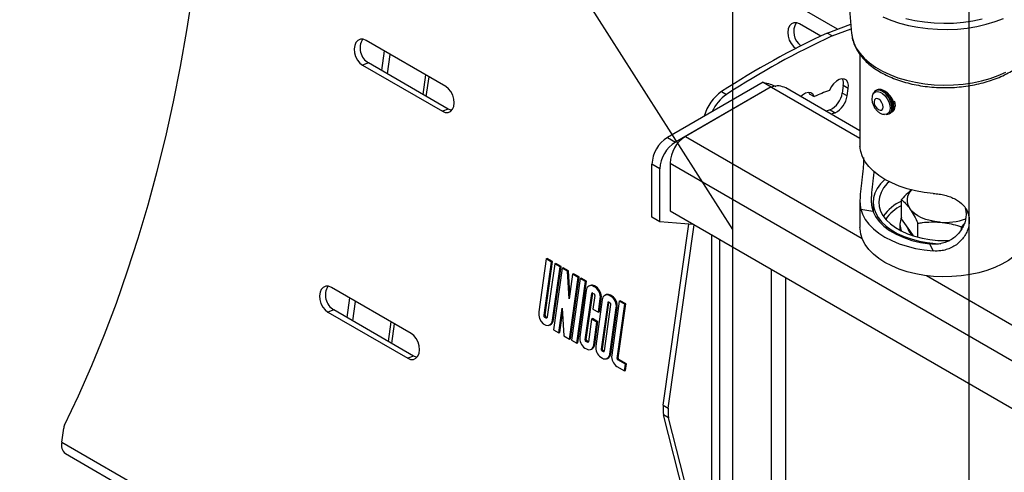
# Model space of a CAD drawing. Extents: x 5 to 292, y 5 to 205.
# Drawn here: x 199 to 213, y 116 to 123 of the extents above; entities that cross this region are included whole.
import ezdxf

# ---------------------------------------------------------------- set-up
doc = ezdxf.new("R2010")
doc.units = 0
doc.layers.get('0').update_dxf_attribs({"linetype": 'CONTINUOUS'})
doc.dimstyles.new('SLDDIMSTYLE4', dxfattribs={"dimtxt": 0.18, "dimasz": 3, "dimexe": 0, "dimexo": 0.0625, "dimgap": 0, "dimtad": 0, "dimtih": 1, "dimtoh": 1, "dimdec": 0, "dimrnd": 1e-09, "dimzin": 0, "dimtxsty": 'STANDARD', "dimblk1": 'NONE', "dimblk2": 'NONE', "dimsah": 1, "dimcen": 0.09, "dimazin": 3, "dimtfac": 3, "dimtdec": 0, "dimtofl": 0, "dimtmove": 0, "dimatfit": 3, "dimtolj": 1, "dimtzin": 0})

# ---------------------------------------------------------------- blocks, each defined once
blk = doc.blocks.new('_NONE')

msp = doc.modelspace()

# ---------------------------------------------------------------- linework, layer by layer
at = {"color": 8, "linetype": 'CONTINUOUS'}
for p, q in [((210.5160503, 122.5633232), (201.0982103, 128.0007157)), ((204.6736992, 121.9164361), (204.6349013, 121.6399631)), ((209.5772378, 121.7443187), (210.833025, 121.0192896)), ((208.3584685, 121.0439279), (210.8625391, 119.5982021)), ((208.1392654, 120.664257), (217.2889199, 115.3817015)), ((209.5715809, 119.1609235), (209.5715809, 111.5332125)), ((209.783713, 111.5332125), (209.783713, 119.038449)), ((211.7742959, 119.0717991), (213.973809, 117.8019096)), ((204.1825479, 118.4165012), (204.1437501, 118.1400281)), ((206.9688034, 118.1267804), (206.9814331, 118.1315007)), ((207.1950776, 117.996141), (207.2077073, 118.0008613)), ((199.5142476, 116.7134255), (208.4930608, 111.5295053))]:
    msp.add_line(p, q, dxfattribs=at)
at = {"color": 7, "linetype": 'CONTINUOUS'}
for p, q in [((209.0243674, 124.639385), (209.0243674, 109.5462204)), ((212.376756, 124.639385), (212.376756, 109.5462204)), ((210.6448558, 123.3264798), (210.7146811, 122.5007874)), ((210.2761508, 122.4653604), (209.9770588, 122.6380413)), ((210.3683797, 122.508132), (210.7034691, 122.6333701)), ((210.4390904, 122.4673072), (210.3683797, 122.508132)), ((210.4390904, 122.4673072), (210.7089822, 122.568178)), ((210.7146811, 122.5007874), (210.7152957, 122.4941175)), ((204.9604241, 121.7508954), (203.8290533, 122.4040927)), ((204.0858872, 122.2558095), (204.0470893, 121.9793365)), ((204.1319421, 121.9303467), (204.17074, 122.2068197)), ((210.833025, 122.205807), (210.833025, 120.9064118)), ((203.8635019, 122.0853307), (203.7799382, 122.0540992)), ((203.7799382, 122.0540992), (204.911309, 121.4009019)), ((204.9948727, 121.4321335), (203.8635019, 122.0853307)), ((204.6839353, 121.6116533), (204.7227331, 121.8881264)), ((209.4584438, 121.8129044), (208.1019302, 121.0297209)), ((209.5715809, 121.7475847), (208.2150673, 120.9644012)), ((209.5744094, 121.7459517), (208.3584685, 121.0439279)), ((209.4584438, 121.8129044), (209.5715809, 121.7475847)), ((209.5715809, 121.7475847), (209.5715809, 121.7443187)), ((209.5744094, 121.7459517), (209.5772378, 121.7443187)), ((210.5957239, 121.7640085), (210.5809893, 121.6590104)), ((210.6664345, 121.7231836), (210.5957239, 121.7640085)), ((208.8713058, 121.6810771), (208.9420164, 121.6402522)), ((210.833025, 121.1241328), (209.7824424, 121.730687)), ((210.1066714, 121.6664949), (210.1137805, 121.6498593)), ((210.1137805, 121.6498593), (210.1844912, 121.6090345)), ((210.6517, 121.6181856), (210.5809893, 121.6590104)), ((210.6517, 121.6181856), (210.6664345, 121.7231836)), ((211.0750235, 121.7050497), (211.0572265, 121.6947746)), ((211.1864007, 121.6870899), (211.1626862, 121.6966812)), ((204.9948727, 121.4321335), (204.911309, 121.4009019)), ((210.4089674, 121.4206086), (210.3548963, 121.4001806)), ((210.4089674, 121.4206086), (210.4796781, 121.3797838)), ((210.4796781, 121.3797838), (210.4256069, 121.3593558)), ((211.2477265, 121.3648189), (211.2655235, 121.375094)), ((208.1019302, 121.0297209), (208.2150673, 120.9644012)), ((207.9958642, 120.5847303), (207.8827271, 120.65005)), ((207.8827271, 119.8988731), (207.8827271, 120.65005)), ((208.1392654, 120.664257), (208.1392654, 119.9878713)), ((207.9958642, 119.8335534), (207.9958642, 120.5847303)), ((210.833025, 120.1320993), (210.833025, 119.7513322)), ((211.019525, 120.1105907), (211.019525, 119.975483)), ((211.4222266, 119.8772525), (211.4222266, 120.148794)), ((208.1392654, 119.9878713), (217.258963, 114.7226114)), ((210.8445999, 120.0143338), (211.0158963, 119.9849637)), ((207.9958642, 119.8335534), (207.8827271, 119.8988731)), ((208.4697345, 119.7970749), (207.9958642, 119.8335534)), ((208.0446075, 117.233811), (208.4050134, 119.8020571)), ((208.1153181, 117.1929862), (208.479928, 119.7911896)), ((211.399525, 119.800322), (211.399525, 119.7130986)), ((211.5384493, 119.7102272), (211.4222266, 119.8772525)), ((211.654672, 119.6154516), (211.654672, 119.8147436)), ((212.2719704, 119.763941), (212.3105234, 119.8039997)), ((211.5919418, 119.6333524), (211.5384493, 119.7102272)), ((212.2719704, 119.7256957), (212.2719704, 119.763941)), ((208.8443923, 119.5779151), (208.7312552, 119.6432348)), ((208.7312552, 111.0153903), (208.7312552, 119.6432348)), ((208.8443923, 110.9500706), (208.8443923, 119.5779151)), ((211.8728031, 119.4207004), (211.8219327, 119.5195984)), ((206.3824389, 119.3082823), (206.2769396, 118.5564962)), ((206.3533071, 118.5124054), (206.4588064, 119.2641915)), ((206.3672344, 118.5176107), (206.4727337, 119.2693967)), ((206.3824389, 119.3082823), (206.3963661, 119.3134875)), ((206.4588064, 119.2641915), (206.3824389, 119.3082823)), ((206.4727337, 119.2693967), (206.3963661, 119.3134875)), ((206.5040612, 119.2380636), (206.3985619, 118.4862775)), ((206.4588064, 119.2641915), (206.4727337, 119.2693967)), ((206.5040612, 119.2380636), (206.5179885, 119.2432688)), ((206.5804288, 119.1939728), (206.5040612, 119.2380636)), ((206.594356, 119.199178), (206.5179885, 119.2432688)), ((206.4749295, 118.4421867), (206.5804288, 119.1939728)), ((206.608713, 119.1776428), (206.4860235, 118.3033591)), ((206.4888568, 118.447392), (206.594356, 119.199178)), ((206.5804288, 119.1939728), (206.594356, 119.199178)), ((206.608713, 119.1776428), (206.6226403, 119.1828481)), ((206.6850806, 119.133552), (206.608713, 119.1776428)), ((206.6990078, 119.1387573), (206.6226403, 119.1828481)), ((206.6850806, 119.133552), (206.6990078, 119.1387573)), ((206.7095045, 118.7411007), (206.6850806, 119.133552)), ((206.7193774, 118.8114542), (206.6990078, 119.1387573)), ((206.7586197, 119.0910942), (206.7725469, 119.0962994)), ((206.8489145, 119.0522086), (206.7725469, 119.0962994)), ((206.7586197, 119.0910942), (206.7095045, 118.7411007)), ((206.7122976, 118.1727196), (206.8349872, 119.0470034)), ((206.7262249, 118.1779249), (206.8489145, 119.0522086)), ((206.8632715, 119.0306734), (206.7405819, 118.1563897)), ((206.8349872, 119.0470034), (206.7586197, 119.0910942)), ((206.8169494, 118.1122989), (206.939639, 118.9865826)), ((206.8308767, 118.1175041), (206.9535663, 118.9917879)), ((206.8349872, 119.0470034), (206.8489145, 119.0522086)), ((206.8632715, 119.0306734), (206.8771988, 119.0358787)), ((206.939639, 118.9865826), (206.8632715, 119.0306734)), ((206.9535663, 118.9917879), (206.8771988, 119.0358787)), ((206.939639, 118.9865826), (206.9535663, 118.9917879)), ((204.4692729, 118.2509605), (203.3379021, 118.9041577)), ((206.9526976, 118.8617547), (206.8604594, 118.2044669)), ((206.9368269, 118.1603761), (207.0290651, 118.8176639)), ((206.9507542, 118.1655814), (207.0429924, 118.8228691)), ((207.0108946, 118.9324898), (206.9969673, 118.9272846)), ((207.0290651, 118.8176639), (207.0429924, 118.8228691)), ((207.0423434, 118.8251317), (207.0649708, 118.8120677)), ((207.0429924, 118.8228691), (207.0433258, 118.8245645)), ((207.0556045, 118.9196299), (207.0695318, 118.9248352)), ((207.0782319, 118.906566), (207.0556045, 118.9196299)), ((207.0921592, 118.9117712), (207.0695318, 118.9248352)), ((207.0782319, 118.906566), (207.0921592, 118.9117712)), ((203.594736, 118.7558746), (203.5559381, 118.4794015)), ((203.6407909, 118.4304117), (203.6795888, 118.7068848)), ((207.0743199, 118.791536), (207.0469137, 118.5962396)), ((207.1789718, 118.7311153), (207.0867336, 118.0738275)), ((207.1232812, 118.5521488), (207.1506875, 118.7474452)), ((207.1372085, 118.5573541), (207.1646148, 118.7526504)), ((207.1506875, 118.7474452), (207.1646148, 118.7526504)), ((207.2553393, 118.6870244), (207.1631011, 118.0297367)), ((207.2692666, 118.6922297), (207.1770284, 118.0349419)), ((207.2371688, 118.8018504), (207.2232415, 118.7966451)), ((207.2553393, 118.6870244), (207.2692666, 118.6922297)), ((207.291245, 118.6814283), (207.2686176, 118.6944922)), ((207.2696, 118.693925), (207.2692666, 118.6922297)), ((207.2818787, 118.7889904), (207.295806, 118.7941957)), ((207.3045061, 118.7759265), (207.2818787, 118.7889904)), ((207.3184334, 118.7811318), (207.295806, 118.7941957)), ((207.3045061, 118.7759265), (207.3184334, 118.7811318)), ((207.4204716, 118.7089738), (207.3130077, 117.943188)), ((207.4204716, 118.7089738), (207.4343989, 118.714179)), ((207.4968391, 118.664883), (207.4204716, 118.7089738)), ((207.5107664, 118.6700882), (207.4343989, 118.714179)), ((203.3723507, 118.5853958), (203.288787, 118.5541642)), ((203.288787, 118.5541642), (204.4201578, 117.900967)), ((204.5037215, 117.9321985), (203.3723507, 118.5853958)), ((206.562391, 118.2592683), (206.6115061, 118.6092617)), ((206.5763183, 118.2644735), (206.6155606, 118.5441135)), ((206.6115061, 118.6092617), (206.6359301, 118.2168104)), ((207.0469137, 118.5962396), (207.1232812, 118.5521488)), ((207.1232812, 118.5521488), (207.1372085, 118.5573541)), ((207.2083559, 118.0036088), (207.3005941, 118.6608965)), ((207.2847235, 117.9595179), (207.3769617, 118.6168057)), ((207.2986507, 117.9647232), (207.3908889, 118.622011)), ((207.3769617, 118.6168057), (207.3908889, 118.622011)), ((207.3893753, 117.8990972), (207.4968391, 118.664883)), ((207.4033025, 117.9043025), (207.5107664, 118.6700882)), ((207.4968391, 118.664883), (207.5107664, 118.6700882)), ((206.3533071, 118.5124054), (206.3672344, 118.5176107)), ((206.4749295, 118.4421867), (206.4888568, 118.447392)), ((207.0272677, 118.4562422), (206.9820818, 118.1342482)), ((207.0272677, 118.4562422), (207.0411949, 118.4614475)), ((207.1036352, 118.4121514), (207.0272677, 118.4562422)), ((207.1175625, 118.4173567), (207.0411949, 118.4614475)), ((207.0584493, 118.0901574), (207.1036352, 118.4121514)), ((207.0723766, 118.0953627), (207.1175625, 118.4173567)), ((207.1036352, 118.4121514), (207.1175625, 118.4173567)), ((204.192784, 118.1117184), (204.2315819, 118.3881914)), ((206.4249475, 118.3682014), (206.4388748, 118.3734066)), ((206.4860235, 118.3033591), (206.562391, 118.2592683)), ((206.562391, 118.2592683), (206.5763183, 118.2644735)), ((206.6359301, 118.2168104), (206.7122976, 118.1727196)), ((206.7122976, 118.1727196), (206.7262249, 118.1779249)), ((206.7405819, 118.1563897), (206.8169494, 118.1122989)), ((206.8169494, 118.1122989), (206.8308767, 118.1175041)), ((206.9368269, 118.1603761), (206.9507542, 118.1655814)), ((206.946176, 118.1398444), (206.9601033, 118.1450497)), ((206.9688034, 118.1267804), (206.946176, 118.1398444)), ((206.9817483, 118.1325529), (206.9601033, 118.1450497)), ((206.9329149, 118.0453462), (206.9555424, 118.0322822)), ((207.0141796, 118.0246275), (207.0281068, 118.0298328)), ((207.0584493, 118.0901574), (207.0723766, 118.0953627)), ((207.1631011, 118.0297367), (207.1770284, 118.0349419)), ((207.1724502, 118.0092049), (207.1863775, 118.0144102)), ((207.1724502, 118.0092049), (207.1950776, 117.996141)), ((207.1863775, 118.0144102), (207.2080225, 118.0019134)), ((204.5037215, 117.9321985), (204.4201578, 117.900967)), ((207.1591891, 117.9147067), (207.1818165, 117.9016428)), ((207.2404537, 117.8939881), (207.254381, 117.8991933)), ((207.2847235, 117.9595179), (207.2986507, 117.9647232)), ((207.3893753, 117.8990972), (207.4033025, 117.9043025)), ((207.3987244, 117.8785655), (207.4126516, 117.8837707)), ((207.509033, 117.8148788), (207.3987244, 117.8785655)), ((207.5229603, 117.820084), (207.4126516, 117.8837707)), ((207.3854633, 117.7840672), (207.4957719, 117.7203805)), ((207.4957719, 117.7203805), (207.509033, 117.8148788)), ((207.4957719, 117.7203805), (207.5096992, 117.7255858)), ((207.509033, 117.8148788), (207.5229603, 117.820084)), ((207.5096992, 117.7255858), (207.5229603, 117.820084)), ((208.0446075, 117.233811), (208.1153181, 117.1929862)), ((208.1197355, 117.0583774), (208.0490248, 117.0992023)), ((208.7312552, 114.3933839), (208.0490248, 117.0992023)), ((208.7312552, 114.6330072), (208.1197355, 117.0583774)), ((199.5142476, 116.7134255), (199.541724, 116.9092221)), ((199.5672659, 116.5498696), (208.4758026, 111.4065236))]:
    msp.add_line(p, q, dxfattribs=at)
at = {"color": 7, "linetype": 'CONTINUOUS', "flags": 128}
for points in [[(199.5538881, 116.9504401), (199.7517096, 117.3694464), (199.9401845, 117.797932), (200.1191979, 118.2356359), (200.2886409, 118.6822915), (200.4484101, 119.1376268), (200.5984084, 119.6013643), (200.7385443, 120.0732216), (200.8687324, 120.5529112), (200.9888934, 121.040141), (201.0989542, 121.5346141), (201.1988477, 122.0360294), (201.2885131, 122.5440813), (201.3678957, 123.0584605), (201.4369472, 123.5788536), (201.4956255, 124.1049436), (201.5438949, 124.63641), (201.5817259, 125.1729291), (201.6090956, 125.7141741), (201.6259872, 126.2598152)], [(209.9770588, 122.6380413), (209.936221, 122.653956), (209.8967022, 122.6544043), (209.8617039, 122.6393497), (209.8340614, 122.6100119), (209.8160142, 122.5687677), (209.8090244, 122.5189585), (209.8136582, 122.4646194), (209.8295403, 122.4101527), (209.8553839, 122.359971), (209.8890954, 122.3181397), (209.9224897, 122.2913383)], [(203.8290533, 122.4040927), (203.7882155, 122.4200074), (203.7486967, 122.4204557), (203.7136984, 122.4054011), (203.6860559, 122.3760633), (203.6680088, 122.3348191), (203.6610189, 122.2850099), (203.6656528, 122.2306708), (203.6815348, 122.1762041), (203.7073784, 122.1260224), (203.7410899, 122.0841911), (203.7799382, 122.0540992)], [(204.911309, 121.4009019), (204.9521468, 121.3849871), (204.9916656, 121.3845389), (205.0266639, 121.3995935), (205.0543064, 121.4289312), (205.0723536, 121.4701754), (205.0793434, 121.5199847), (205.0747096, 121.5743238), (205.0588275, 121.6287905), (205.0329839, 121.6789721), (204.9992724, 121.7208034), (204.9604241, 121.7508954)], [(210.6664345, 121.7231836), (210.6680047, 121.7703244), (210.6588117, 121.8100524), (210.6395249, 121.8394747), (210.6115489, 121.8564489), (210.5769207, 121.8597388), (210.538162, 121.8491049), (210.4980952, 121.8253215), (210.4596379, 121.7901206), (210.4255906, 121.7460654), (210.3984325, 121.6963641)], [(210.1844912, 121.6090345), (210.165927, 121.6421736), (210.1374121, 121.6617496), (210.1012577, 121.6661758), (210.0603941, 121.6550935), (210.0181335, 121.629401), (209.9941876, 121.6084358)], [(211.0134574, 121.6376245), (211.0273702, 121.6610378), (211.0516223, 121.6779613), (211.0824376, 121.6819533), (211.1173194, 121.6726904), (211.1534419, 121.6509229), (211.1878787, 121.6184145), (211.2178398, 121.5777986), (211.2408981, 121.5323658), (211.2551854, 121.4857967), (211.2595443, 121.4418642)], [(211.2048787, 121.3561052), (211.2272921, 121.357233), (211.254625, 121.3696623), (211.2743531, 121.3939513), (211.2850132, 121.4282986), (211.2858146, 121.4701568), (211.276698, 121.5164216), (211.2583395, 121.5636615), (211.2321007, 121.6083732), (211.1999275, 121.6472405), (211.1642061, 121.6773807), (211.1275859, 121.6965587), (211.0927826, 121.7033519), (211.0623777, 121.6972566), (211.038626, 121.6787249), (211.0282563, 121.6620241)], [(211.0421934, 121.6827829), (211.0441521, 121.6847929), (211.0697713, 121.70032), (211.1015243, 121.7032001), (211.1370562, 121.6932197), (211.1737318, 121.671119), (211.2088309, 121.6385371), (211.2397506, 121.5978904), (211.2641975, 121.5521935), (211.2803585, 121.5048355), (211.2870352, 121.4593288), (211.2837322, 121.4190484), (211.2706946, 121.3869816), (211.2488894, 121.3655069), (211.2311741, 121.3581238)], [(211.0750235, 121.7050497), (211.0950169, 121.7125255), (211.1279496, 121.712173), (211.1640212, 121.6990566), (211.2005566, 121.674149), (211.234846, 121.6392975), (211.2643463, 121.5970868), (211.2868697, 121.5506477), (211.3007457, 121.5034242), (211.3049452, 121.4589187)], [(211.0980117, 121.5713618), (211.0731665, 121.580649), (211.0518886, 121.5772828), (211.0374173, 121.5617759), (211.0319557, 121.5364889), (211.0363354, 121.5052715), (211.0498895, 121.4728764), (211.0705546, 121.4442354), (211.0951846, 121.4237088), (211.1200297, 121.4144217), (211.1413077, 121.4177878), (211.155779, 121.4332948), (211.1612405, 121.4585818), (211.1568608, 121.4897991), (211.1433067, 121.5221942), (211.1226416, 121.5508352), (211.0980117, 121.5713618)], [(211.317608, 121.5488052), (211.3256967, 121.5178296), (211.3298961, 121.4733241)], [(205.0436597, 121.4148935), (205.0357105, 121.4162187), (204.9948727, 121.4321335)], [(211.2595443, 121.4418642), (211.2536217, 121.4041273), (211.2378973, 121.3756432), (211.2136452, 121.3587197), (211.1828299, 121.3547277), (211.1780427, 121.355244)], [(211.8728031, 120.2371969), (211.7452135, 120.2515571), (211.6210404, 120.2737592), (211.5017253, 120.3035453), (211.3886532, 120.3405698), (211.2831367, 120.3844029), (211.1864007, 120.4345357), (211.0995681, 120.4903863), (211.023647, 120.5513063), (210.9595187, 120.6165885), (210.9079275, 120.6854751), (210.8694725, 120.7571665), (210.8445999, 120.8308303)], [(211.1871942, 120.434078), (211.1851804, 120.4323024), (211.1252726, 120.3717053), (211.078199, 120.3074428), (211.0446203, 120.240417), (211.0250078, 120.1715686), (211.019637, 120.1018642), (211.0285832, 120.0322824), (211.0517207, 119.9637998), (211.0887249, 119.8973779), (211.1390762, 119.833949), (211.2020679, 119.7744035), (211.2768156, 119.7195774), (211.36227, 119.6702402), (211.4572317, 119.6270846), (211.5603675, 119.5907163), (211.6702296, 119.561646), (211.7852758, 119.5402816), (211.9038911, 119.5269231), (211.9796483, 119.522709)], [(211.2466082, 120.4020714), (211.21832, 120.3746755), (211.1683342, 120.3144097), (211.1315547, 120.2510542), (211.1085392, 120.1855694), (211.0996365, 120.1189481), (211.1049815, 120.0522), (211.1244932, 119.9863371), (211.1578759, 119.9223578), (211.2046235, 119.8612318), (211.2640274, 119.8038859), (211.335187, 119.7511894), (211.4170236, 119.703941), (211.5082968, 119.6628569), (211.6076228, 119.6285601), (211.713496, 119.6015704), (211.8243115, 119.5822969), (211.9383894, 119.5710317), (212.0540004, 119.5679458), (212.1092125, 119.5693749)], [(210.8445999, 120.0143338), (210.8694725, 119.9406699), (210.9079275, 119.8689785), (210.9595187, 119.8000919), (211.023647, 119.7348097), (211.0995681, 119.6738897), (211.1864007, 119.6180391), (211.2831367, 119.5679063), (211.3886532, 119.5240733), (211.5017253, 119.4870487), (211.6210404, 119.4572626), (211.7452135, 119.4350605), (211.8728031, 119.4207004)], [(211.0158963, 119.9849637), (211.0520421, 119.9105576), (211.1043417, 119.8394238), (211.1719396, 119.7727259), (211.25373, 119.711555), (211.3483749, 119.6569117), (211.4543261, 119.60969), (211.5698502, 119.5706624), (211.6930576, 119.5404671), (211.8219327, 119.5195984)], [(211.9633212, 119.8287226), (211.8941943, 119.8371058), (211.8275541, 119.8506266), (211.7645408, 119.8690538), (211.7062325, 119.8920719), (211.653627, 119.9192872), (211.6076242, 119.9502339), (211.5690115, 119.9843827), (211.5384493, 120.0211491)], [(211.1864007, 119.2587806), (211.0991628, 119.3149222), (211.0229497, 119.3761802), (210.9586551, 119.4418366), (210.9070327, 119.5111215), (210.8686878, 119.5832227), (210.8440698, 119.6572948), (210.8334675, 119.7324694), (210.833025, 119.7513322)], [(213.246025, 119.7513322), (213.242045, 119.6947992), (213.224409, 119.6200663), (213.1928813, 119.5468723), (213.1478315, 119.4760754), (213.0897879, 119.4085056), (213.0194309, 119.3449552), (212.9375854, 119.2861692), (212.8452109, 119.2328368), (212.7433906, 119.1855833), (212.633318, 119.1449626), (212.5162838, 119.1114511), (212.39366, 119.0854417), (212.2668843, 119.0672391), (212.137443, 119.057057), (212.0068537, 119.0550145), (211.8766475, 119.0611358), (211.7483509, 119.075349), (211.623468, 119.0974875), (211.5034629, 119.1272917), (211.3897428, 119.1644122), (211.2836407, 119.2084138), (211.1864007, 119.2587806)], [(203.3379021, 118.9041577), (203.2970643, 118.9200725), (203.2575455, 118.9205207), (203.2225472, 118.9054662), (203.1949047, 118.8761284), (203.1768575, 118.8348842), (203.1698677, 118.7850749), (203.1745016, 118.7307358), (203.1903836, 118.6762692), (203.2162272, 118.6260875), (203.2499387, 118.5842562), (203.288787, 118.5541642)], [(206.2769396, 118.5564962), (206.2770303, 118.5111527), (206.2890503, 118.4643846), (206.3115498, 118.4218327), (206.3418151, 118.3886296), (206.3761957, 118.36878), (206.4105448, 118.364678), (206.4407193, 118.3768184), (206.4630799, 118.4037369), (206.4749295, 118.4421867)], [(206.3985619, 118.4862775), (206.3953359, 118.476557), (206.3891562, 118.4703053), (206.3809635, 118.468474), (206.3720053, 118.471342), (206.3636453, 118.4784727), (206.3571562, 118.4887805), (206.3535259, 118.5006961), (206.3533071, 118.5124054)], [(204.4201578, 117.900967), (204.4609956, 117.8850522), (204.5005144, 117.8846039), (204.5355127, 117.8996585), (204.5631552, 117.9289963), (204.5812024, 117.9702405), (204.5881922, 118.0200498), (204.5835583, 118.0743888), (204.5676763, 118.1288555), (204.5418327, 118.1790372), (204.5081212, 118.2208685), (204.4692729, 118.2509605)], [(204.5525085, 117.9149586), (204.5445593, 117.9162837), (204.5037215, 117.9321985)]]:
    msp.add_lwpolyline(points, dxfattribs=at)
at = {"color": 8, "linetype": 'CONTINUOUS', "flags": 128}
for points in [[(211.157125, 122.7409978), (211.2711345, 122.6926628), (211.3930287, 122.6512351), (211.5215568, 122.6171397), (211.6553999, 122.5907265), (211.7931847, 122.5722666), (211.9334973, 122.5619493), (212.0748979, 122.5598805), (212.2159355, 122.5660815), (212.3551628, 122.5804886), (212.4911514, 122.602954), (212.6225056, 122.6332472), (212.7478776, 122.6710573), (212.865981, 122.7159963)], [(211.4820833, 122.7173825), (211.6117193, 122.6880609), (211.74589, 122.6665902), (211.8831734, 122.6531983), (212.0221142, 122.648027), (212.1612395, 122.6511312), (212.2990746, 122.6624779), (212.4341584, 122.6819468), (212.565059, 122.7093317)], [(210.7152957, 122.4941175), (210.7219985, 122.4495904), (210.7447501, 122.3718464), (210.7812268, 122.2958651), (210.8310416, 122.2224519), (210.8936668, 122.1523849), (210.9684383, 122.086407), (211.0545635, 122.0252175), (211.1511296, 121.9694651), (211.257113, 121.9197406), (211.3713901, 121.8765713), (211.4927496, 121.8404146), (211.619905, 121.811654), (211.7515085, 121.7905942), (211.8861651, 121.7774585), (212.0224473, 121.7723862), (212.1589105, 121.7754309), (212.2941083, 121.7865605), (212.4266074, 121.805657), (212.5550033, 121.8325178), (212.677935, 121.8668584), (212.7940994, 121.9083146), (212.9022652, 121.9564471)]]:
    msp.add_lwpolyline(points, dxfattribs=at)
at = {"color": 7, "linetype": 'CONTINUOUS'}
for centre, radius, start, end in [((210.1374712, 122.5287725), 0.2444767, 148.83747477, 234.77880898), ((215.3366265, 111.7465033), 11.8531063, 114.78102733, 123.055674), ((215.4073372, 111.7056785), 11.8531063, 114.78102733, 123.055674), ((203.9885835, 122.294627), 0.2438244, 148.69061561, 239.13621304), ((210.4477033, 121.7943599), 0.1511003, 348.41220105, 25.82648318), ((209.2308068, 121.1658409), 0.6282589, 124.90503218, 164.70145302), ((209.2937816, 121.1342606), 0.6162518, 124.8070112, 154.90461252), ((213.6271758, 113.4808172), 8.8272302, 111.45502801, 112.95495598), ((210.2705206, 121.7017699), 0.3133994, 296.21611727, 352.1582349), ((210.3412313, 121.6609451), 0.3133994, 296.21611727, 352.1582349), ((211.2373467, 121.4656668), 0.0928657, 304.89631058, 4.72970359), ((211.2123957, 121.4512614), 0.0928657, 304.89631058, 4.72970359), ((208.358666, 120.6283805), 0.4764319, 122.60687635, 177.39312365), ((208.471803, 120.5630608), 0.4764319, 122.60687635, 177.39312365), ((208.6152043, 120.6425875), 0.4764319, 122.60687635, 177.39312365), ((211.7048788, 120.1383421), 0.203551, 133.26652201, 215.15167693), ((211.6246563, 119.8003048), 0.2247117, 154.26890303, 206.27245485), ((212.0420163, 120.6879547), 0.8628284, 264.76700602, 289.74907989), ((211.7436894, 119.8224764), 0.2476571, 194.73689286, 228.339576), ((203.4974323, 118.7946921), 0.2438244, 148.69061561, 239.13621304), ((207.0197566, 118.8629444), 0.0670695, 57.69072934, 181.01635884), ((207.0323099, 118.8681205), 0.0678383, 56.72304968, 108.40194782), ((207.0377179, 118.8178174), 0.0086541, 57.69072934, 181.01635884), ((207.0529666, 118.7942072), 0.0215198, 352.8697428, 56.09449739), ((206.9851987, 118.7681467), 0.1667785, 352.8697428, 56.09449739), ((206.999126, 118.7733519), 0.1667785, 352.8697428, 56.09449739), ((207.2460307, 118.7323049), 0.0670695, 57.69072934, 181.01635884), ((207.258584, 118.737481), 0.0678383, 56.72304968, 108.40194782), ((207.2639921, 118.6871779), 0.0086541, 57.69072934, 181.01635884), ((207.2792407, 118.6635677), 0.0215198, 352.8697428, 56.09449739), ((207.2114729, 118.6375072), 0.1667785, 352.8697428, 56.09449739), ((207.2254002, 118.6427125), 0.1667785, 352.8697428, 56.09449739), ((206.4059552, 118.5110487), 0.0392729, 170.38148478, 251.36133061), ((206.4039793, 118.4508566), 0.0849481, 294.25422395, 357.66256997), ((207.0259481, 118.1837655), 0.1667785, 172.8697428, 236.09449739), ((206.9581803, 118.1577049), 0.0215198, 172.8697428, 236.09449739), ((206.9721076, 118.1629102), 0.0215198, 172.8697428, 236.09449739), ((206.973429, 118.1340947), 0.0086541, 237.69072934, 1.01635884), ((206.9913903, 118.0889677), 0.0670695, 237.69072934, 1.01635884), ((206.995369, 118.0996678), 0.0771278, 295.11663955, 356.80015437), ((207.2522223, 118.053126), 0.1667785, 172.8697428, 236.09449739), ((207.1844545, 118.0270655), 0.0215198, 172.8697428, 236.09449739), ((207.1983818, 118.0322708), 0.0215198, 172.8697428, 236.09449739), ((207.1997031, 118.0034553), 0.0086541, 237.69072934, 1.01635884), ((207.2176645, 117.9583283), 0.0670695, 237.69072934, 1.01635884), ((207.2216432, 117.9690284), 0.0771278, 295.11663955, 356.80015437), ((207.4784965, 117.9224865), 0.1667785, 172.8697428, 236.09449739), ((207.4107286, 117.896426), 0.0215198, 172.8697428, 236.09449739), ((207.4246559, 117.9016313), 0.0215198, 172.8697428, 236.09449739), ((208.3947304, 117.1779238), 0.3545553, 170.93087223, 192.82823831), ((208.4654411, 117.137099), 0.3545553, 170.93087223, 192.82823831), ((199.6779442, 116.8914255), 0.1373778, 154.55913939, 172.55668712), ((199.6671149, 116.6726079), 0.1582229, 165.05003106, 230.87125742)]:
    msp.add_arc(centre, radius, start, end, dxfattribs=at)
at = {"color": 8, "linetype": 'CONTINUOUS'}
for centre, radius, start, end in [((211.689541, 119.5388146), 0.6469515, 114.40543012, 144.48582195), ((211.7027928, 119.513181), 0.618283, 116.98664345, 144.8191795)]:
    msp.add_arc(centre, radius, start, end, dxfattribs=at)
at = {"color": 7, "linetype": 'CONTINUOUS'}
for points, knots in [([(210.7165179, 122.4932045), (210.7167958, 122.4869355), (210.7182571, 122.4539743), (210.7333446, 122.3950435), (210.7619298, 122.3176398), (210.8035455, 122.242677), (210.8566698, 122.1705752), (210.9213837, 122.1019612), (210.9970857, 122.0375347), (211.0830533, 121.9780123), (211.1783271, 121.9240417), (211.2818379, 121.8761591), (211.3924707, 121.8347824), (211.5091065, 121.8002322), (211.6306252, 121.7727568), (211.755888, 121.7525485), (211.8837379, 121.7397473), (212.0130031, 121.7344413), (212.1425019, 121.7366662), (212.2710486, 121.7464048), (212.3974683, 121.7635867), (212.5206088, 121.7880918), (212.6393512, 121.8197549), (212.7526111, 121.8583709), (212.8593407, 121.9036981), (212.9585245, 121.9554605), (213.0491669, 122.013339), (213.1302557, 122.076936), (213.2008063, 122.1457333), (213.2597919, 122.2190444), (213.3066333, 122.2959679), (213.3398377, 122.3754864), (213.3587225, 122.4429747), (213.3615256, 122.4838463), (213.3624489, 122.4973097)], [0, 0, 0, 0, 0.0072172276, 0.0379467803, 0.068815961, 0.1000472778, 0.1317607198, 0.1639570727, 0.1965428049, 0.2293827739, 0.2623504459, 0.2953471417, 0.3283149989, 0.3612361771, 0.3941083765, 0.4269379581, 0.4597357628, 0.4925148194, 0.5252891977, 0.558072042, 0.590874784, 0.6237124187, 0.656599695, 0.6895502654, 0.7225748865, 0.7556779368, 0.7888512351, 0.8220596152, 0.8552105448, 0.8881766888, 0.9207965841, 0.9529227494, 0.9844924484, 1, 1, 1, 1]), ([(209.4680302, 121.8073698), (209.4973112, 121.8023424), (209.5476721, 121.7936959), (209.6123246, 121.7647858), (209.6393866, 121.7526848)], [0, 0, 0, 0, 0.5814252046, 1, 1, 1, 1]), ([(211.014162, 121.6362519), (211.0118343, 121.6309663), (211.0043173, 121.6138974), (211.0011112, 121.5810552), (211.0041361, 121.5388957), (211.017254, 121.4943188), (211.0398522, 121.4503599), (211.0714076, 121.410184), (211.1088488, 121.3798434), (211.1453276, 121.3610945), (211.1687419, 121.357713), (211.1779975, 121.3563763)], [0, 0, 0, 0, 0.0484519689, 0.1564641062, 0.2726762973, 0.3982213574, 0.5281076793, 0.66148219, 0.8016925262, 0.921610511, 1, 1, 1, 1]), ([(211.2992271, 121.4329955), (211.3016953, 121.4360553), (211.3119636, 121.4487846), (211.3160564, 121.4840811), (211.3092423, 121.5328149), (211.2872115, 121.5838956), (211.2542725, 121.6308902), (211.2185351, 121.6663705), (211.195687, 121.6811024), (211.1864007, 121.6870899)], [0, 0, 0, 0, 0.0528423317, 0.2198316817, 0.3853724133, 0.5508319242, 0.7176902218, 0.8852591071, 1, 1, 1, 1]), ([(210.8445999, 120.8308303), (210.841441, 120.8454527), (210.8350368, 120.8750969), (210.8322413, 120.8995919), (210.8330691, 120.906235), (210.833091, 120.9064107)], [0, 0, 0, 0, 0.4865620938, 0.986418114, 1, 1, 1, 1]), ([(210.8821963, 120.7445427), (210.8825605, 120.7282385), (210.8834086, 120.6902785), (210.8800239, 120.6210822), (210.8732702, 120.5416264), (210.8637464, 120.4580709), (210.8532681, 120.3748658), (210.8433469, 120.2926536), (210.8359183, 120.2159293), (210.8324351, 120.1452267), (210.8334269, 120.0752407), (210.8405572, 120.0363714), (210.8445999, 120.0143338)], [0, 0, 0, 0, 0.0749049221, 0.1743966538, 0.2767748658, 0.3762139472, 0.4786000485, 0.5767980084, 0.678013414, 0.7733886408, 0.871518808, 1, 1, 1, 1]), ([(211.0290395, 120.5474179), (211.0284636, 120.5398216), (211.0259261, 120.5063513), (211.0185574, 120.4424012), (211.008845, 120.3594045), (210.9997877, 120.2768225), (210.9937677, 120.1998176), (210.9923482, 120.1287786), (210.9965264, 120.0531561), (211.0085724, 120.0107476), (211.0158963, 119.9849637)], [0, 0, 0, 0, 0.0378203737, 0.1666421511, 0.2992957392, 0.4262172338, 0.5571073791, 0.6792681614, 0.8049983406, 1, 1, 1, 1]), ([(211.5663314, 120.2894889), (211.5479665, 120.2741654), (211.4990914, 120.2333842), (211.4517681, 120.1813046), (211.4222266, 120.148794)], [0, 0, 0, 0, 0.3757508497, 1, 1, 1, 1]), ([(211.8728031, 120.2371969), (211.9005436, 120.2343632), (211.9560108, 120.2286972), (212.0381604, 120.2117251), (212.1162162, 120.1875136), (212.2095016, 120.1458074), (212.3042511, 120.0751082), (212.361486, 119.9822282), (212.3820783, 119.8972702), (212.3845823, 119.8289661), (212.3732724, 119.7587298), (212.3487525, 119.6888852), (212.3109957, 119.6220495), (212.2614795, 119.5609447), (212.2010086, 119.508412), (212.1324995, 119.4665665), (212.0577107, 119.4375797), (211.9708345, 119.4183124), (211.908411, 119.419833), (211.8728031, 119.4207004)], [0, 0, 0, 0, 0.0524050754, 0.1047841007, 0.1573222431, 0.2098569334, 0.310145084, 0.4118788437, 0.4642669542, 0.516655212, 0.569392281, 0.6221286041, 0.6748566081, 0.7275782047, 0.7796753958, 0.8317662147, 0.8823114706, 0.9328676126, 1, 1, 1, 1]), ([(211.4222266, 120.148794), (211.4411017, 120.1326751), (211.4791979, 120.1001418), (211.5185796, 120.047639), (211.5384493, 120.0211491)], [0, 0, 0, 0, 0.4954579635, 1, 1, 1, 1]), ([(211.5384493, 120.0211491), (211.5412046, 120.0171424), (211.562067, 119.9868046), (211.6014017, 119.9216751), (211.6368071, 119.8506045), (211.654672, 119.8147436)], [0, 0, 0, 0, 0.0701014021, 0.530790302, 1, 1, 1, 1]), ([(212.3243274, 120.0257945), (212.3275643, 120.0151683), (212.3372074, 119.983512), (212.3390478, 119.9263193), (212.3300546, 119.8564435), (212.3070947, 119.7863863), (212.2709601, 119.7191488), (212.2228385, 119.6575362), (212.1635451, 119.6045452), (212.0961951, 119.5625386), (212.0226479, 119.5337092), (211.9310523, 119.5133647), (211.8633343, 119.5172332), (211.8219327, 119.5195984)], [0, 0, 0, 0, 0.0461092732, 0.1373624113, 0.22953105, 0.3216983501, 0.413870508, 0.5060287367, 0.5969089348, 0.687773, 0.7751384069, 0.8625237955, 1, 1, 1, 1]), ([(211.654672, 119.8147436), (211.676466, 119.8178727), (211.7374465, 119.8266281), (211.8402859, 119.8348118), (211.9221311, 119.8307612), (211.9633212, 119.8287226)], [0, 0, 0, 0, 0.2164630895, 0.6056708274, 1, 1, 1, 1]), ([(211.9633212, 119.8287226), (211.9879798, 119.826193), (212.0522972, 119.819595), (212.1560497, 119.7987659), (212.2331867, 119.7755924), (212.2719704, 119.763941)], [0, 0, 0, 0, 0.2361451078, 0.6159412156, 1, 1, 1, 1])]:
    msp.add_open_spline(points, degree=3, knots=knots, dxfattribs=at)
msp.add_open_spline([(209.7824424, 121.730687), (209.7514343, 121.7437025), (209.6894182, 121.7697336), (209.6146312, 121.7527903), (209.5772378, 121.7443187)], degree=3, dxfattribs=at)

# ---------------------------------------------------------------- leaders
at = {"color": 7, "linetype": 'CONTINUOUS', "has_arrowhead": 0}
msp.add_leader([(194.9969111, 141.7399893), (209.0243674, 119.7236225)], dimstyle='SLDDIMSTYLE4', dxfattribs=at)

doc.saveas('drawing.dxf')
